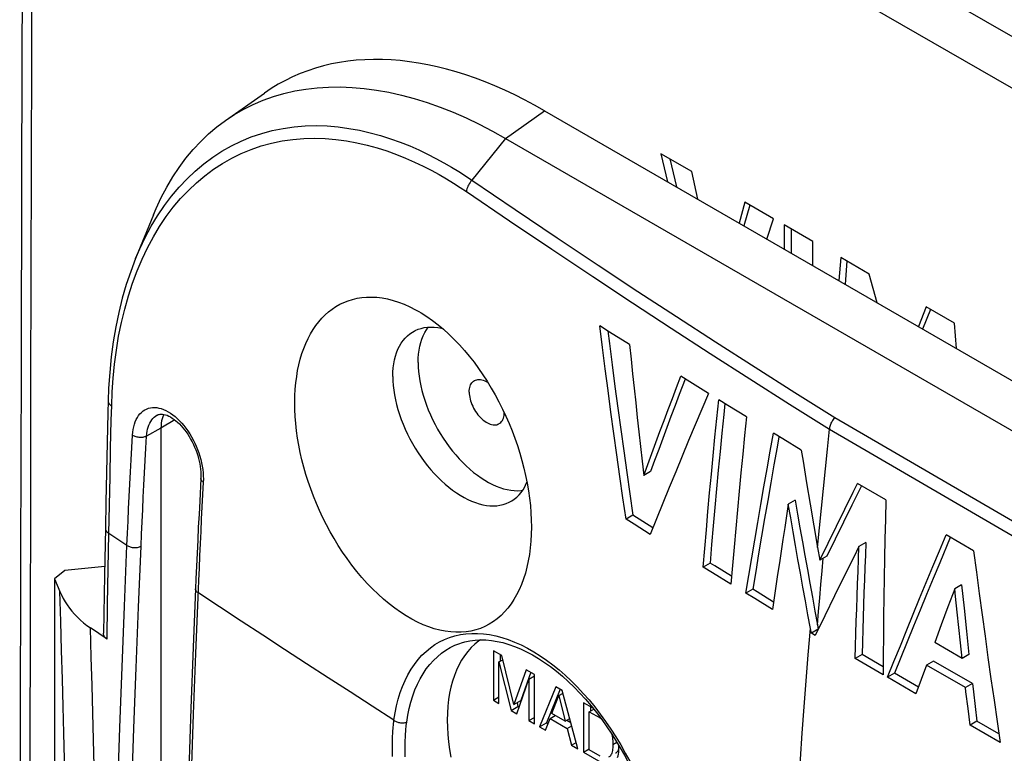
# Model space of a CAD drawing. Units: millimetres. Extents: x 77 to 225, y 37 to 179.
# Drawn here: x 77 to 97, y 142 to 157 of the extents above; entities that cross this region are included whole.
import ezdxf

# ---------------------------------------------------------------- set-up
doc = ezdxf.new("R2010")
doc.units = ezdxf.units.MM
doc.header["$LTSCALE"] = 16.335
doc.layers.get('0').update_dxf_attribs({"linetype": 'CONTINUOUS'})
for name, color, linetype in [('ASSI', 7, 'CONTINUOUS'), ('DRAFT', 7, 'CONTINUOUS'), ('RACCORDO', 7, 'CONTINUOUS'), ('SUPERFICI', 7, 'CONTINUOUS')]:
    doc.layers.add(name, color=color, linetype=linetype)

msp = doc.modelspace()

# ---------------------------------------------------------------- linework, layer by layer
at = {"color": 253, "linetype": 'CONTINUOUS'}
for p, q in [((87.104, 154.279), (87.909, 154.846)), ((89.052, 142.329), (89.06, 142.333)), ((89.317, 141.784), (89.398, 141.83))]:
    msp.add_line(p, q, dxfattribs=at)
at = {"color": 7, "linetype": 'CONTINUOUS'}
for p, q in [((87.104, 154.279), (166.586, 108.387)), ((90.303, 153.963), (90.441, 153.384)), ((90.945, 153.593), (90.303, 153.963)), ((90.49, 153.856), (90.627, 153.277)), ((91.064, 153.024), (90.945, 153.593)), ((92.039, 152.961), (91.916, 152.533)), ((92.14, 152.903), (92.017, 152.474)), ((92.629, 152.62), (92.039, 152.961)), ((92.49, 152.201), (92.629, 152.62)), ((92.848, 152.494), (92.848, 151.994)), ((93.439, 152.153), (92.848, 152.494)), ((92.99, 152.412), (92.99, 151.912)), ((93.439, 151.653), (93.439, 152.153)), ((94.012, 151.822), (93.973, 151.345)), ((94.602, 151.482), (94.012, 151.822)), ((94.14, 151.748), (94.101, 151.271)), ((94.763, 150.889), (94.602, 151.482)), ((95.776, 150.803), (95.613, 150.398)), ((96.36, 150.466), (95.776, 150.803)), ((95.864, 150.752), (95.701, 150.347)), ((89.249, 150.285), (89.044, 150.413)), ((96.401, 149.943), (96.36, 150.466)), ((89.66, 150.028), (89.249, 150.285)), ((90.905, 149.256), (90.715, 149.373)), ((90.805, 149.317), (90.685, 148.999)), ((91.285, 149.021), (90.905, 149.256)), ((91.687, 148.773), (91.497, 148.891)), ((92.069, 148.539), (91.687, 148.773)), ((92.816, 148.082), (92.625, 148.198)), ((93.199, 147.849), (92.816, 148.082)), ((90.094, 147.409), (89.952, 147.327)), ((93.31, 147.179), (93.385, 146.734)), ((94.941, 146.824), (94.359, 147.162)), ((94.438, 147.116), (94.241, 146.717)), ((93.074, 146.82), (92.931, 146.738)), ((93.385, 146.734), (93.46, 146.288)), ((93.926, 146.284), (94.098, 146.635)), ((94.241, 146.717), (94.068, 146.366)), ((89.729, 146.508), (89.587, 146.426)), ((89.754, 146.322), (89.587, 146.426)), ((90.143, 146.251), (89.729, 146.508)), ((90.088, 146.114), (89.754, 146.322)), ((94.068, 146.366), (93.897, 146.016)), ((93.46, 146.288), (93.537, 145.843)), ((93.754, 145.933), (93.926, 146.284)), ((93.584, 145.583), (93.754, 145.933)), ((93.897, 146.016), (93.726, 145.666)), ((94.531, 145.946), (94.389, 145.864)), ((96.27, 146.053), (96.052, 145.531)), ((96.752, 145.773), (96.183, 146.104)), ((93.537, 145.843), (93.584, 145.583)), ((91.32, 145.523), (91.178, 145.441)), ((93.726, 145.666), (93.584, 145.583)), ((93.629, 145.361), (93.653, 145.624)), ((91.368, 145.324), (91.178, 145.441)), ((91.75, 145.089), (91.368, 145.324)), ((94.086, 145.252), (93.885, 144.845)), ((92.2, 144.983), (92.058, 144.901)), ((92.241, 144.789), (92.058, 144.901)), ((96.362, 144.993), (96.223, 144.622)), ((96.504, 145.075), (96.362, 144.993)), ((96.504, 145.075), (96.554, 144.596)), ((92.607, 144.565), (92.241, 144.789)), ((93.885, 144.845), (93.687, 144.438)), ((96.223, 144.622), (96.086, 144.252)), ((96.445, 144.194), (96.411, 144.513)), ((96.554, 144.596), (96.604, 144.116)), ((93.687, 144.438), (93.489, 144.032)), ((93.407, 144.08), (93.388, 144.174)), ((93.549, 144.162), (93.407, 144.08)), ((93.532, 144.249), (93.549, 144.162)), ((96.086, 144.252), (95.949, 143.882)), ((96.479, 143.875), (96.445, 144.194)), ((96.604, 144.116), (96.655, 143.638)), ((93.489, 144.032), (93.407, 144.08)), ((96.513, 143.555), (95.949, 143.882)), ((86.853, 143.716), (86.853, 142.696)), ((87.025, 143.618), (86.853, 143.716)), ((96.513, 143.555), (96.479, 143.875)), ((86.969, 143.485), (87.047, 143.529)), ((86.969, 142.629), (86.969, 143.485)), ((86.969, 143.485), (87.218, 142.486)), ((86.995, 143.635), (86.995, 143.499)), ((87.278, 142.604), (87.025, 143.618)), ((94.452, 143.638), (94.31, 143.556)), ((94.886, 143.221), (94.31, 143.556)), ((94.887, 143.385), (94.452, 143.638)), ((95.924, 143.503), (95.782, 143.421)), ((96.726, 143.038), (95.924, 143.503)), ((96.655, 143.638), (96.513, 143.555)), ((87.531, 143.325), (87.278, 142.604)), ((87.7, 143.227), (87.531, 143.325)), ((95.782, 143.421), (95.561, 142.83)), ((96.584, 142.956), (95.782, 143.421)), ((87.336, 142.417), (87.585, 143.131)), ((87.624, 143.271), (87.42, 142.686)), ((87.585, 143.131), (87.7, 143.198)), ((87.585, 143.131), (87.585, 142.274)), ((87.7, 142.207), (87.7, 143.227)), ((95.121, 143.25), (94.979, 143.168)), ((95.561, 142.83), (94.979, 143.168)), ((95.612, 142.965), (95.121, 143.25)), ((88.139, 142.974), (87.806, 142.146)), ((88.227, 142.923), (87.948, 142.228)), ((88.274, 142.896), (88.139, 142.974)), ((88.594, 141.691), (88.274, 142.896)), ((96.726, 143.038), (96.584, 142.956)), ((96.726, 143.038), (96.747, 142.866)), ((86.853, 142.696), (86.969, 142.763)), ((86.853, 142.696), (86.969, 142.629)), ((87.278, 142.604), (87.42, 142.686)), ((88.059, 142.42), (88.202, 142.79)), ((88.202, 142.79), (88.289, 142.841)), ((88.202, 142.79), (88.333, 142.261)), ((96.747, 142.866), (96.821, 142.264)), ((87.218, 142.486), (87.359, 142.567)), ((87.218, 142.486), (87.336, 142.417)), ((87.341, 142.641), (87.359, 142.567)), ((87.359, 142.567), (87.383, 142.553)), ((88.71, 142.644), (88.71, 141.624)), ((88.907, 142.531), (88.71, 142.644)), ((88.83, 142.457), (88.923, 142.511)), ((88.852, 142.563), (88.852, 142.47)), ((96.679, 142.182), (96.636, 142.526)), ((87.585, 142.274), (87.7, 142.341)), ((87.585, 142.274), (87.7, 142.207)), ((87.929, 142.075), (88.022, 142.319)), ((88.022, 142.319), (88.128, 142.38)), ((88.022, 142.319), (88.376, 142.114)), ((88.333, 142.261), (88.059, 142.42)), ((88.333, 142.261), (88.428, 142.316)), ((88.369, 142.282), (88.45, 142.235)), ((88.83, 141.673), (88.83, 142.457)), ((88.83, 142.457), (89.052, 142.329)), ((89.052, 142.329), (89.073, 142.316)), ((96.821, 142.264), (96.679, 142.182)), ((97.273, 142.002), (96.821, 142.264)), ((87.806, 142.146), (87.948, 142.228)), ((87.806, 142.146), (87.929, 142.075)), ((87.948, 142.228), (87.98, 142.209)), ((88.376, 142.114), (88.468, 142.167)), ((88.376, 142.114), (88.464, 141.766)), ((97.299, 141.822), (96.679, 142.182)), ((88.464, 141.766), (88.56, 141.822)), ((88.464, 141.766), (88.594, 141.691)), ((88.71, 141.624), (88.83, 141.693)), ((89.052, 141.545), (88.83, 141.673)), ((89.44, 141.713), (89.439, 141.76)), ((89.439, 141.666), (89.44, 141.713)), ((88.71, 141.624), (89.068, 141.417))]:
    msp.add_line(p, q, dxfattribs=at)
for points in [[(81.331, 154.647), (81.517, 154.77), (81.707, 154.88), (81.904, 154.978), (82.109, 155.065), (82.319, 155.141), (82.536, 155.204), (82.759, 155.256), (82.987, 155.295), (83.22, 155.322), (83.457, 155.337), (83.698, 155.339), (83.944, 155.33), (84.192, 155.308), (84.444, 155.274), (84.7, 155.228), (84.959, 155.17), (85.221, 155.1), (85.486, 155.017), (85.754, 154.923), (86.022, 154.817), (86.292, 154.699), (86.563, 154.57), (86.834, 154.43), (87.104, 154.279)], [(79.849, 152.704), (79.903, 152.832), (80.008, 153.058), (80.122, 153.275), (80.245, 153.483), (80.377, 153.681), (80.517, 153.869), (80.665, 154.047), (80.821, 154.214), (80.984, 154.37), (81.155, 154.515), (81.331, 154.647)], [(89.587, 146.426), (89.523, 146.867), (89.46, 147.309), (89.398, 147.751), (89.337, 148.194), (89.276, 148.637), (89.217, 149.081), (89.158, 149.524), (89.101, 149.969), (89.044, 150.413)], [(89.211, 150.309), (89.244, 150.051), (89.301, 149.607), (89.359, 149.163), (89.419, 148.719), (89.479, 148.276), (89.54, 147.834), (89.602, 147.391), (89.665, 146.949), (89.729, 146.508)], [(89.66, 150.028), (89.691, 149.727), (89.722, 149.427), (89.754, 149.126), (89.786, 148.826), (89.818, 148.526), (89.851, 148.226), (89.884, 147.926), (89.918, 147.626), (89.952, 147.327)], [(89.952, 147.327), (90.035, 147.553), (90.119, 147.78), (90.203, 148.007), (90.287, 148.234), (90.372, 148.462), (90.457, 148.689), (90.542, 148.917), (90.628, 149.145), (90.715, 149.373)], [(91.285, 149.021), (91.148, 148.696), (91.013, 148.372), (90.878, 148.048), (90.744, 147.725), (90.611, 147.402), (90.479, 147.079), (90.348, 146.757), (90.218, 146.436), (90.088, 146.114)], [(90.685, 148.999), (90.599, 148.772), (90.514, 148.544), (90.429, 148.316), (90.345, 148.089), (90.261, 147.862), (90.177, 147.635), (90.094, 147.409)], [(91.178, 145.441), (91.21, 145.823), (91.243, 146.205), (91.276, 146.587), (91.311, 146.97), (91.346, 147.354), (91.383, 147.737), (91.42, 148.121), (91.458, 148.506), (91.497, 148.891)], [(91.623, 148.813), (91.6, 148.588), (91.562, 148.204), (91.525, 147.82), (91.489, 147.436), (91.453, 147.052), (91.419, 146.67), (91.385, 146.287), (91.352, 145.905), (91.32, 145.523)], [(92.069, 148.539), (92.03, 148.154), (91.992, 147.77), (91.955, 147.386), (91.918, 147.002), (91.883, 146.619), (91.848, 146.236), (91.815, 145.853), (91.782, 145.471), (91.75, 145.089)], [(92.058, 144.901), (92.118, 145.265), (92.178, 145.631), (92.24, 145.996), (92.302, 146.362), (92.365, 146.729), (92.429, 147.096), (92.493, 147.463), (92.559, 147.83), (92.625, 148.198)], [(93.537, 145.843), (93.576, 146.249), (93.615, 146.654), (93.656, 147.061), (93.697, 147.467), (93.74, 147.874), (93.783, 148.282)], [(92.74, 148.128), (92.701, 147.913), (92.636, 147.545), (92.571, 147.178), (92.507, 146.811), (92.444, 146.445), (92.382, 146.078), (92.321, 145.713), (92.26, 145.348), (92.2, 144.983)], [(93.199, 147.849), (93.236, 147.625), (93.31, 147.179)], [(94.098, 146.635), (94.272, 146.986), (94.359, 147.162)], [(92.931, 146.738), (92.894, 146.496), (92.857, 146.254), (92.82, 146.012), (92.784, 145.77), (92.748, 145.529), (92.712, 145.288), (92.677, 145.047), (92.642, 144.806), (92.607, 144.565)], [(93.388, 144.174), (93.336, 144.458), (93.284, 144.743), (93.233, 145.027), (93.182, 145.312), (93.131, 145.597), (93.08, 145.882), (93.03, 146.167), (92.981, 146.452), (92.931, 146.738)], [(93.074, 146.82), (93.123, 146.534), (93.173, 146.247), (93.223, 145.962), (93.274, 145.676), (93.325, 145.39), (93.376, 145.105), (93.428, 144.819), (93.48, 144.534), (93.532, 144.249)], [(94.941, 146.824), (94.932, 146.422), (94.923, 146.021), (94.915, 145.62), (94.908, 145.219), (94.902, 144.819), (94.897, 144.419), (94.893, 144.019), (94.889, 143.62), (94.886, 143.221)], [(94.531, 145.946), (94.521, 145.689), (94.511, 145.432), (94.501, 145.175), (94.492, 144.919), (94.484, 144.662), (94.475, 144.406), (94.467, 144.15), (94.46, 143.894), (94.452, 143.638)], [(94.979, 143.168), (95.109, 143.492), (95.241, 143.817), (95.373, 144.143), (95.506, 144.469), (95.639, 144.795), (95.774, 145.122), (95.909, 145.449), (96.046, 145.776), (96.183, 146.104)], [(94.389, 145.864), (94.287, 145.66), (94.086, 145.252)], [(94.31, 143.556), (94.317, 143.811), (94.325, 144.068), (94.333, 144.324), (94.341, 144.58), (94.35, 144.837), (94.359, 145.093), (94.369, 145.35), (94.378, 145.607), (94.389, 145.864)], [(96.752, 145.773), (96.81, 145.333), (96.868, 144.893), (96.927, 144.453), (96.987, 144.013), (97.047, 143.574), (97.109, 143.136), (97.172, 142.697), (97.235, 142.259), (97.299, 141.822)], [(91.763, 145.25), (91.415, 145.464), (91.32, 145.523)], [(96.052, 145.531), (95.916, 145.204), (95.782, 144.877), (95.648, 144.551), (95.515, 144.225), (95.383, 143.9), (95.251, 143.574), (95.121, 143.25)], [(93.532, 144.249), (93.556, 144.527), (93.58, 144.805), (93.604, 145.083), (93.629, 145.361)], [(92.629, 144.72), (92.292, 144.927), (92.2, 144.983)], [(96.411, 144.513), (96.378, 144.833), (96.362, 144.993)], [(93.146, 140.946), (93.182, 141.482), (93.22, 142.019), (93.26, 142.557), (93.301, 143.095), (93.344, 143.634), (93.388, 144.174)], [(96.636, 142.526), (96.594, 142.87), (96.584, 142.956)], [(89.291, 142.001), (89.294, 141.988), (89.301, 141.956), (89.307, 141.923), (89.311, 141.889), (89.314, 141.855), (89.316, 141.82), (89.317, 141.784)], [(89.317, 141.784), (89.316, 141.749), (89.314, 141.716), (89.311, 141.685), (89.307, 141.657), (89.301, 141.63), (89.294, 141.606), (89.286, 141.585), (89.276, 141.567), (89.265, 141.55), (89.253, 141.537), (89.239, 141.526), (89.229, 141.519)], [(89.44, 141.701), (89.435, 141.686), (89.426, 141.665), (89.416, 141.646), (89.404, 141.63), (89.392, 141.617)], [(89.414, 141.513), (89.424, 141.546), (89.431, 141.583), (89.437, 141.623), (89.439, 141.666)], [(89.392, 141.617), (89.379, 141.606), (89.37, 141.601)]]:
    msp.add_lwpolyline(points, dxfattribs=at)
at = {"layer": 'ASSI', "color": 7, "linetype": 'CONTINUOUS'}
for points in [[(82.799, 149.37), (82.819, 149.492), (82.844, 149.612), (82.873, 149.727), (82.907, 149.84), (82.945, 149.948), (82.987, 150.052), (83.034, 150.152), (83.084, 150.247), (83.138, 150.336), (83.195, 150.42), (83.256, 150.499), (83.32, 150.572), (83.387, 150.64), (83.458, 150.703), (83.532, 150.76), (83.609, 150.812), (83.689, 150.857), (83.773, 150.898), (83.86, 150.932), (83.95, 150.96), (84.043, 150.982), (84.14, 150.997), (84.239, 151.006), (84.342, 151.008), (84.449, 151.002), (84.559, 150.989), (84.671, 150.968), (84.785, 150.939), (84.901, 150.902), (85.017, 150.858), (85.133, 150.806), (85.25, 150.746), (85.314, 150.71)], [(85.314, 150.71), (85.367, 150.679), (85.483, 150.605), (85.598, 150.524), (85.712, 150.436), (85.825, 150.342), (85.937, 150.241), (86.046, 150.135), (86.152, 150.023), (86.256, 149.907), (86.357, 149.787), (86.454, 149.663), (86.548, 149.536), (86.638, 149.405), (86.726, 149.27), (86.81, 149.131), (86.891, 148.99), (86.968, 148.846), (87.042, 148.699), (87.112, 148.551), (87.177, 148.401), (87.238, 148.25), (87.296, 148.098), (87.349, 147.945), (87.398, 147.79), (87.442, 147.635), (87.483, 147.48), (87.518, 147.325), (87.549, 147.17), (87.576, 147.015), (87.598, 146.862), (87.615, 146.71), (87.627, 146.56), (87.634, 146.412), (87.636, 146.266)], [(82.76, 148.83), (82.762, 148.969), (82.77, 149.106), (82.782, 149.239), (82.799, 149.37)], [(87.636, 146.266), (87.634, 146.12), (87.626, 145.977), (87.613, 145.837), (87.596, 145.7), (87.573, 145.567), (87.545, 145.438), (87.512, 145.314), (87.475, 145.195), (87.432, 145.08), (87.385, 144.971), (87.333, 144.868), (87.277, 144.771), (87.217, 144.679), (87.152, 144.594), (87.084, 144.515), (87.011, 144.442), (86.934, 144.375), (86.853, 144.315), (86.768, 144.262), (86.679, 144.216), (86.587, 144.177), (86.491, 144.145), (86.392, 144.121), (86.291, 144.105), (86.187, 144.096), (86.081, 144.095), (85.973, 144.102), (85.862, 144.116), (85.749, 144.139), (85.635, 144.169), (85.52, 144.207), (85.403, 144.252), (85.286, 144.306), (85.17, 144.366), (85.053, 144.434), (84.936, 144.509), (84.821, 144.591), (84.705, 144.68), (84.591, 144.776), (84.476, 144.879), (84.363, 144.989), (84.253, 145.104), (84.144, 145.225), (84.039, 145.351), (83.937, 145.481), (83.839, 145.614), (83.746, 145.75), (83.656, 145.888), (83.571, 146.028), (83.49, 146.17), (83.413, 146.313), (83.34, 146.458), (83.272, 146.605), (83.207, 146.753), (83.146, 146.902), (83.09, 147.052), (83.038, 147.202), (82.99, 147.352), (82.947, 147.502), (82.908, 147.652), (82.874, 147.802), (82.844, 147.951), (82.818, 148.101), (82.797, 148.249), (82.781, 148.397), (82.769, 148.543), (82.762, 148.687), (82.76, 148.83)]]:
    msp.add_lwpolyline(points, dxfattribs=at)
at = {"layer": 'DRAFT', "color": 253, "linetype": 'CONTINUOUS'}
msp.add_line((80.285, 148.477), (80.002, 148.307), dxfattribs=at)
at = {"layer": 'DRAFT', "color": 7, "linetype": 'CONTINUOUS'}
for p, q in [((80.002, 148.307), (80.002, 135.081)), ((78.02, 145.369), (77.809, 145.2)), ((78.842, 145.453), (78.02, 145.369)), ((77.809, 145.2), (77.809, 140.388))]:
    msp.add_line(p, q, dxfattribs=at)
for points in [[(85.218, 150.304), (85.242, 150.316), (85.301, 150.342), (85.363, 150.362), (85.428, 150.376), (85.495, 150.385), (85.564, 150.388), (85.635, 150.386), (85.708, 150.378), (85.783, 150.365), (85.804, 150.359)], [(85.303, 149.656), (85.305, 149.745), (85.312, 149.831), (85.322, 149.913), (85.337, 149.993), (85.356, 150.069), (85.38, 150.142), (85.407, 150.21), (85.438, 150.274), (85.473, 150.334), (85.51, 150.386)], [(84.781, 149.37), (84.783, 149.459), (84.79, 149.546), (84.801, 149.63), (84.816, 149.71), (84.835, 149.787), (84.859, 149.86), (84.886, 149.93), (84.918, 149.994), (84.953, 150.055), (84.993, 150.111), (85.036, 150.162), (85.082, 150.209), (85.132, 150.25), (85.186, 150.286), (85.218, 150.304)], [(85.303, 149.656), (85.305, 149.564), (85.312, 149.471), (85.322, 149.376), (85.337, 149.279), (85.356, 149.18), (85.38, 149.081), (85.407, 148.981), (85.438, 148.881), (85.473, 148.78), (85.512, 148.68), (85.555, 148.579), (85.601, 148.48), (85.651, 148.382), (85.703, 148.286), (85.759, 148.191), (85.818, 148.098), (85.88, 148.007), (85.944, 147.918), (86.01, 147.833), (86.079, 147.751), (86.149, 147.672), (86.221, 147.596), (86.295, 147.524), (86.37, 147.456), (86.446, 147.393), (86.523, 147.334), (86.6, 147.279), (86.678, 147.229), (86.756, 147.184), (86.834, 147.144), (86.911, 147.109), (86.988, 147.08), (87.064, 147.056), (87.139, 147.037), (87.213, 147.023), (87.285, 147.016), (87.356, 147.013), (87.424, 147.017), (87.453, 147.02)], [(84.781, 149.37), (84.783, 149.278), (84.79, 149.184), (84.801, 149.087), (84.816, 148.989), (84.835, 148.89), (84.859, 148.79), (84.886, 148.689), (84.918, 148.588), (84.953, 148.486), (84.993, 148.385), (85.036, 148.284), (85.082, 148.183), (85.132, 148.084), (85.186, 147.987), (85.242, 147.891), (85.301, 147.797), (85.363, 147.705), (85.428, 147.616), (85.495, 147.53), (85.564, 147.447), (85.635, 147.367), (85.708, 147.291), (85.783, 147.218), (85.859, 147.15), (85.935, 147.086), (86.013, 147.026), (86.091, 146.971), (86.169, 146.921), (86.248, 146.875), (86.327, 146.835), (86.405, 146.8), (86.482, 146.77), (86.559, 146.745), (86.635, 146.726), (86.709, 146.713), (86.782, 146.705), (86.853, 146.703), (86.922, 146.706), (86.989, 146.715), (87.054, 146.729), (87.116, 146.749), (87.176, 146.775), (87.237, 146.808)], [(86.355, 149.048), (86.356, 149.081), (86.36, 149.113), (86.365, 149.142), (86.374, 149.17), (86.384, 149.195), (86.396, 149.219), (86.411, 149.239), (86.428, 149.257), (86.446, 149.273), (86.464, 149.284)], [(86.464, 149.284), (86.488, 149.295), (86.511, 149.302), (86.536, 149.306), (86.562, 149.307), (86.588, 149.304), (86.616, 149.299), (86.645, 149.291), (86.674, 149.279), (86.703, 149.265), (86.732, 149.249), (86.744, 149.241)], [(86.355, 149.048), (86.356, 149.013), (86.36, 148.978), (86.365, 148.942), (86.374, 148.905), (86.384, 148.867), (86.396, 148.83), (86.411, 148.792), (86.428, 148.755), (86.446, 148.718), (86.466, 148.682), (86.488, 148.647), (86.511, 148.613), (86.536, 148.581), (86.562, 148.551), (86.588, 148.522), (86.616, 148.496), (86.645, 148.471), (86.674, 148.449), (86.703, 148.43), (86.732, 148.413), (86.761, 148.399), (86.789, 148.388), (86.818, 148.379), (86.846, 148.374), (86.872, 148.372), (86.898, 148.372), (86.923, 148.376), (86.946, 148.383), (86.968, 148.393), (86.976, 148.397)], [(80.064, 148.588), (80.057, 148.575), (80.04, 148.537), (80.026, 148.496), (80.015, 148.452), (80.008, 148.406), (80.003, 148.358), (80.002, 148.307)], [(86.976, 148.397), (86.988, 148.405), (87.007, 148.421), (87.023, 148.439), (87.038, 148.459), (87.05, 148.483), (87.061, 148.508), (87.069, 148.536), (87.075, 148.565), (87.078, 148.597), (87.079, 148.62)], [(87.237, 146.808), (87.285, 146.841), (87.335, 146.883), (87.382, 146.929), (87.425, 146.98), (87.464, 147.036), (87.5, 147.097), (87.531, 147.162), (87.544, 147.194)], [(86.585, 143.941), (86.552, 143.918), (86.471, 143.852), (86.396, 143.779), (86.325, 143.699), (86.259, 143.613), (86.199, 143.519), (86.144, 143.42), (86.094, 143.315), (86.05, 143.204), (86.011, 143.087), (85.979, 142.966), (85.952, 142.838), (85.931, 142.707), (85.916, 142.571), (85.907, 142.431), (85.904, 142.287)], [(85.904, 142.287), (85.907, 142.139), (85.916, 141.988), (85.931, 141.835), (85.952, 141.68), (85.979, 141.522)]]:
    msp.add_lwpolyline(points, dxfattribs=at)
at = {"layer": 'RACCORDO', "color": 253, "linetype": 'CONTINUOUS'}
for p, q in [((78.711, 167.252), (177.54, 110.189)), ((78.279, 166.436), (177.108, 109.373)), ((87.104, 154.279), (86.411, 153.416)), ((79.802, 152.466), (79.933, 152.684)), ((93.89, 148.521), (98.736, 145.7)), ((80.002, 148.307), (79.706, 148.142)), ((78.952, 147.298), (78.965, 147.883)), ((78.94, 146.715), (78.952, 147.298)), ((80.876, 147.255), (80.874, 147.192)), ((80.875, 147.319), (80.876, 147.255)), ((78.929, 146.134), (78.94, 146.715)), ((78.916, 145.404), (78.929, 146.134)), ((79.249, 144.632), (79.301, 145.885)), ((78.903, 144.676), (78.916, 145.404)), ((80.767, 144.988), (80.713, 143.659)), ((78.891, 143.952), (78.903, 144.676)), ((88.942, 142.558), (89.056, 142.411))]:
    msp.add_line(p, q, dxfattribs=at)
at = {"layer": 'RACCORDO', "color": 7, "linetype": 'CONTINUOUS'}
for p, q in [((81.331, 154.647), (82.134, 155.213)), ((87.909, 154.846), (167.479, 108.903)), ((79.48, 151.802), (79.48, 151.803)), ((79.921, 148.573), (79.921, 148.573)), ((78.893, 148.006), (78.879, 147.393)), ((78.879, 147.393), (78.866, 146.781)), ((80.825, 147.268), (80.8, 146.799)), ((78.866, 146.781), (78.856, 146.24)), ((78.856, 146.24), (78.838, 145.274)), ((77.809, 145.2), (77.917, 144.937)), ((78.838, 145.274), (78.818, 144.08)), ((78.891, 143.952), (78.549, 144.187)), ((86.196, 143.879), (86.197, 143.879)), ((88.752, 142.715), (88.866, 142.581)), ((88.866, 142.581), (88.978, 142.442)), ((88.978, 142.442), (89.087, 142.298)), ((89.394, 141.837), (89.489, 141.676))]:
    msp.add_line(p, q, dxfattribs=at)
for points in [[(77.161, 166.209), (77.15, 161.913), (77.14, 157.677), (77.129, 153.561), (77.118, 149.566), (77.109, 145.693), (77.101, 141.938), (77.095, 138.303), (77.092, 134.788), (77.09, 131.459)], [(79.48, 151.803), (79.378, 151.537), (79.287, 151.264), (79.205, 150.982), (79.133, 150.691), (79.07, 150.393), (79.018, 150.087), (78.976, 149.773), (78.945, 149.454), (78.923, 149.128), (78.913, 148.867)], [(78.913, 148.867), (78.907, 148.622), (78.893, 148.006)], [(79.921, 148.573), (79.923, 148.574), (79.942, 148.583), (79.962, 148.589), (79.984, 148.593), (80.008, 148.594), (80.034, 148.593), (80.063, 148.588), (80.095, 148.58), (80.128, 148.569), (80.163, 148.554), (80.199, 148.535), (80.236, 148.512), (80.273, 148.486), (80.309, 148.457), (80.346, 148.425), (80.382, 148.391), (80.418, 148.353), (80.453, 148.313), (80.487, 148.271), (80.521, 148.226), (80.553, 148.179), (80.584, 148.13), (80.614, 148.078), (80.643, 148.025), (80.67, 147.97), (80.695, 147.914), (80.719, 147.857), (80.74, 147.799), (80.759, 147.741), (80.776, 147.682), (80.79, 147.625), (80.802, 147.567), (80.812, 147.511), (80.819, 147.456), (80.824, 147.403), (80.826, 147.351), (80.826, 147.302), (80.825, 147.268)], [(80.8, 146.799), (80.786, 146.531), (80.772, 146.264), (80.759, 145.996), (80.747, 145.729), (80.735, 145.462), (80.723, 145.195), (80.714, 144.99)], [(77.917, 144.937), (77.949, 144.865), (77.985, 144.795), (78.025, 144.726), (78.068, 144.659), (78.116, 144.593), (78.167, 144.529), (78.222, 144.467), (78.281, 144.407), (78.343, 144.349), (78.408, 144.293), (78.477, 144.239), (78.549, 144.187)], [(80.714, 144.99), (80.666, 143.788), (80.618, 142.522), (80.573, 141.257), (80.532, 139.994), (80.495, 138.733), (80.462, 137.474), (80.432, 136.217), (80.405, 134.962), (80.384, 133.77)], [(78.891, 143.952), (78.876, 143.964), (78.862, 143.976), (78.851, 143.989), (78.84, 144.003), (78.832, 144.018), (78.826, 144.033), (78.821, 144.049), (78.819, 144.065), (78.818, 144.08)], [(86.196, 143.879), (86.264, 143.898), (86.369, 143.921), (86.476, 143.935), (86.586, 143.941), (86.699, 143.939), (86.815, 143.928), (86.932, 143.909), (87.05, 143.882), (87.17, 143.847), (87.292, 143.805), (87.414, 143.754), (87.536, 143.696), (87.66, 143.63), (87.784, 143.557), (87.907, 143.476), (88.031, 143.387), (88.154, 143.292), (88.277, 143.19), (88.398, 143.081), (88.518, 142.965), (88.636, 142.843), (88.752, 142.715)], [(89.087, 142.298), (89.192, 142.149), (89.295, 141.995), (89.394, 141.837)], [(89.489, 141.676), (89.58, 141.511), (89.667, 141.343)]]:
    msp.add_lwpolyline(points, dxfattribs=at)
at = {"layer": 'RACCORDO', "color": 253, "linetype": 'CONTINUOUS'}
for points in [[(77.323, 149.2), (77.341, 155.998), (77.346, 158.095), (77.361, 164.05)], [(79.933, 152.684), (80.073, 152.892), (80.221, 153.088), (80.376, 153.272), (80.539, 153.445), (80.709, 153.605), (80.885, 153.753), (81.069, 153.889), (81.258, 154.012), (81.454, 154.123), (81.656, 154.222), (81.864, 154.307), (82.078, 154.38), (82.297, 154.439), (82.52, 154.485), (82.746, 154.517), (82.973, 154.535), (83.201, 154.541), (83.428, 154.534), (83.654, 154.515), (83.877, 154.485), (84.097, 154.445), (84.313, 154.396), (84.525, 154.338), (84.732, 154.272), (84.933, 154.199), (85.128, 154.122), (85.316, 154.039), (85.497, 153.953), (85.67, 153.864), (85.835, 153.774), (85.992, 153.683), (86.14, 153.593), (86.28, 153.504), (86.411, 153.416)], [(79.51, 151.545), (79.614, 151.79), (79.726, 152.024), (79.846, 152.248), (79.975, 152.462), (80.111, 152.665), (80.256, 152.857), (80.408, 153.037), (80.567, 153.207), (80.732, 153.364), (80.905, 153.509), (81.084, 153.642), (81.269, 153.763), (81.46, 153.872), (81.657, 153.968), (81.86, 154.052), (82.07, 154.123), (82.283, 154.181), (82.5, 154.226), (82.722, 154.257), (82.944, 154.276), (83.166, 154.282), (83.388, 154.275), (83.608, 154.257), (83.825, 154.228), (84.041, 154.188), (84.251, 154.14), (84.458, 154.084), (84.66, 154.019), (84.855, 153.948), (85.045, 153.873), (85.229, 153.791), (85.405, 153.707), (85.574, 153.621), (85.735, 153.532), (85.888, 153.443), (86.033, 153.356), (86.169, 153.269), (86.296, 153.182)], [(86.411, 153.416), (86.391, 153.393), (86.373, 153.369), (86.357, 153.343), (86.342, 153.317), (86.328, 153.29), (86.317, 153.263), (86.308, 153.235), (86.301, 153.209), (86.296, 153.182)], [(86.411, 153.416), (87.3, 152.813), (88.168, 152.229), (89.015, 151.664), (89.833, 151.124), (90.63, 150.603), (91.432, 150.083)], [(86.296, 153.182), (87.186, 152.578), (88.055, 151.993), (88.903, 151.428), (89.722, 150.887), (90.52, 150.366), (91.322, 149.846), (92.138, 149.323), (92.958, 148.801), (93.783, 148.282)], [(79.48, 151.803), (79.564, 151.998), (79.679, 152.237), (79.802, 152.466)], [(78.986, 148.763), (78.997, 149.051), (79.017, 149.338), (79.045, 149.624), (79.083, 149.912), (79.13, 150.199), (79.187, 150.481), (79.254, 150.757), (79.33, 151.029), (79.416, 151.292), (79.51, 151.545)], [(91.432, 150.083), (92.247, 149.561), (93.066, 149.04), (93.89, 148.521)], [(77.295, 131.173), (77.296, 133.816), (77.299, 136.442), (77.302, 139.051), (77.306, 141.662), (77.312, 144.255), (77.317, 146.774), (77.323, 149.2)], [(78.913, 148.867), (78.914, 148.855), (78.916, 148.843), (78.921, 148.83), (78.927, 148.818), (78.936, 148.806), (78.946, 148.795), (78.958, 148.784), (78.971, 148.773), (78.986, 148.763)], [(78.965, 147.883), (78.979, 148.469), (78.986, 148.763)], [(79.416, 148.161), (79.421, 148.222), (79.429, 148.279), (79.44, 148.334), (79.454, 148.386), (79.472, 148.436), (79.492, 148.482), (79.515, 148.525), (79.54, 148.564), (79.568, 148.599), (79.599, 148.63), (79.632, 148.658), (79.667, 148.681), (79.704, 148.699), (79.743, 148.714), (79.784, 148.724), (79.826, 148.729), (79.87, 148.73), (79.915, 148.727), (79.96, 148.719), (80.007, 148.707), (80.054, 148.69), (80.102, 148.669), (80.149, 148.644), (80.197, 148.614), (80.245, 148.581), (80.292, 148.543), (80.338, 148.502), (80.384, 148.458), (80.429, 148.41), (80.472, 148.358), (80.514, 148.304), (80.555, 148.247), (80.594, 148.188), (80.63, 148.126), (80.665, 148.063), (80.698, 147.998), (80.728, 147.931), (80.756, 147.863), (80.781, 147.795), (80.803, 147.726), (80.822, 147.657), (80.839, 147.588), (80.852, 147.519), (80.863, 147.451), (80.871, 147.384), (80.875, 147.319)], [(79.706, 148.142), (79.71, 148.192), (79.718, 148.24), (79.727, 148.285), (79.739, 148.328), (79.754, 148.369), (79.771, 148.407), (79.79, 148.442), (79.811, 148.474), (79.834, 148.503), (79.86, 148.529), (79.887, 148.551), (79.915, 148.57), (79.921, 148.573)], [(93.783, 148.282), (93.786, 148.302), (93.79, 148.322), (93.795, 148.343), (93.802, 148.363), (93.809, 148.384), (93.818, 148.405), (93.828, 148.425), (93.838, 148.445), (93.85, 148.465), (93.863, 148.484), (93.876, 148.503), (93.89, 148.521)], [(79.301, 145.885), (79.312, 146.137), (79.324, 146.389), (79.336, 146.642), (79.348, 146.895), (79.361, 147.148), (79.374, 147.401), (79.387, 147.654), (79.401, 147.907), (79.416, 148.161)], [(79.416, 148.161), (79.431, 148.152), (79.447, 148.144), (79.465, 148.137), (79.485, 148.131), (79.505, 148.126), (79.526, 148.122), (79.547, 148.119), (79.569, 148.118), (79.59, 148.118), (79.612, 148.119), (79.632, 148.121), (79.652, 148.125), (79.671, 148.13), (79.689, 148.135), (79.706, 148.142)], [(93.783, 148.282), (98.633, 145.459), (103.559, 142.596), (108.559, 139.694), (113.635, 136.752), (118.785, 133.77), (124.011, 130.75)], [(79.591, 145.869), (79.602, 146.121), (79.614, 146.373), (79.626, 146.625), (79.638, 146.878), (79.651, 147.13), (79.664, 147.383), (79.677, 147.636), (79.691, 147.889), (79.706, 148.142)], [(80.874, 147.192), (80.861, 146.938), (80.847, 146.684), (80.834, 146.431), (80.821, 146.177), (80.809, 145.924), (80.797, 145.671), (80.786, 145.419), (80.774, 145.166), (80.767, 144.988)], [(80.874, 147.192), (80.862, 147.201), (80.851, 147.21), (80.842, 147.22), (80.835, 147.23), (80.83, 147.241), (80.826, 147.251), (80.825, 147.262), (80.825, 147.268)], [(78.856, 146.24), (78.857, 146.229), (78.859, 146.216), (78.864, 146.203), (78.87, 146.191), (78.878, 146.178), (78.888, 146.167), (78.9, 146.155), (78.914, 146.144), (78.929, 146.134)], [(79.301, 145.885), (78.97, 146.106), (78.929, 146.134)], [(79.301, 145.885), (79.316, 145.876), (79.333, 145.868), (79.351, 145.861), (79.37, 145.855), (79.39, 145.85), (79.411, 145.846), (79.433, 145.844), (79.454, 145.843), (79.476, 145.843), (79.497, 145.844), (79.518, 145.847), (79.538, 145.851), (79.557, 145.856), (79.575, 145.862), (79.591, 145.869)], [(79.365, 139.624), (79.403, 140.869), (79.445, 142.116), (79.49, 143.366), (79.539, 144.616), (79.591, 145.869)], [(78.049, 139.937), (78.038, 140.439), (78.026, 140.953), (78.013, 141.48), (78, 142.017), (77.985, 142.566), (77.97, 143.132), (77.953, 143.717), (77.936, 144.319), (77.917, 144.937)], [(80.764, 144.914), (80.751, 144.923), (80.741, 144.932), (80.732, 144.942), (80.725, 144.952), (80.719, 144.963), (80.716, 144.974), (80.714, 144.985), (80.714, 144.99)], [(84.804, 142.283), (84.352, 142.573), (83.901, 142.865), (83.45, 143.156), (83, 143.448), (82.551, 143.74), (82.103, 144.033), (81.656, 144.326), (81.209, 144.62), (80.764, 144.914)], [(78.96, 134.672), (78.983, 135.911), (79.01, 137.151), (79.041, 138.393), (79.075, 139.637), (79.113, 140.883), (79.155, 142.131), (79.2, 143.38), (79.249, 144.632)], [(78.677, 139.311), (78.666, 139.802), (78.654, 140.305), (78.642, 140.82), (78.628, 141.344), (78.614, 141.88), (78.599, 142.432), (78.583, 143.001), (78.566, 143.586), (78.549, 144.187)], [(84.804, 142.283), (84.827, 142.432), (84.857, 142.577), (84.892, 142.716), (84.933, 142.851), (84.98, 142.981), (85.033, 143.104), (85.092, 143.221), (85.156, 143.332), (85.226, 143.435), (85.301, 143.532), (85.38, 143.621), (85.465, 143.702), (85.554, 143.776), (85.647, 143.842), (85.745, 143.899), (85.846, 143.949), (85.951, 143.991), (86.06, 144.024), (86.173, 144.049), (86.288, 144.066), (86.407, 144.074), (86.527, 144.074), (86.651, 144.065), (86.776, 144.048), (86.903, 144.022), (87.031, 143.988), (87.161, 143.946), (87.291, 143.895), (87.423, 143.836), (87.554, 143.77), (87.686, 143.695), (87.817, 143.613), (87.948, 143.523), (88.078, 143.425), (88.207, 143.321), (88.334, 143.21), (88.46, 143.092), (88.584, 142.967), (88.706, 142.837), (88.825, 142.7), (88.942, 142.558)], [(85.067, 142.242), (85.089, 142.384), (85.117, 142.522), (85.151, 142.655), (85.191, 142.784), (85.236, 142.907), (85.287, 143.024), (85.343, 143.136), (85.404, 143.241), (85.471, 143.339), (85.542, 143.431), (85.618, 143.516), (85.699, 143.593), (85.783, 143.663), (85.872, 143.725), (85.965, 143.78), (86.062, 143.828), (86.162, 143.867), (86.196, 143.879)], [(80.713, 143.659), (80.666, 142.407), (80.622, 141.156), (80.582, 139.908), (80.545, 138.661), (80.512, 137.416), (80.482, 136.173), (80.456, 134.933)], [(84.776, 141.963), (84.778, 141.999), (84.78, 142.035), (84.782, 142.071), (84.785, 142.107), (84.788, 142.143), (84.792, 142.178), (84.796, 142.213), (84.8, 142.248), (84.804, 142.283)], [(84.804, 142.283), (84.818, 142.273), (84.833, 142.264), (84.848, 142.256), (84.865, 142.249), (84.883, 142.243), (84.901, 142.238), (84.92, 142.234), (84.939, 142.231), (84.959, 142.229), (84.978, 142.228), (84.997, 142.229), (85.015, 142.231), (85.033, 142.233), (85.051, 142.237), (85.067, 142.242)], [(89.056, 142.411), (89.167, 142.259), (89.274, 142.101), (89.377, 141.94), (89.477, 141.776)], [(85.039, 141.937), (85.041, 141.972), (85.043, 142.006), (85.046, 142.041), (85.048, 142.075), (85.051, 142.109), (85.055, 142.142), (85.059, 142.176), (85.063, 142.209), (85.067, 142.242)], [(84.775, 141.533), (84.772, 141.625), (84.771, 141.713), (84.771, 141.799), (84.772, 141.882), (84.776, 141.963)], [(85.038, 141.528), (85.035, 141.615), (85.033, 141.699), (85.034, 141.781), (85.036, 141.86), (85.039, 141.937)], [(89.477, 141.776), (89.572, 141.607), (89.663, 141.436)]]:
    msp.add_lwpolyline(points, dxfattribs=at)
at = {"layer": 'RACCORDO', "color": 7, "linetype": 'CONTINUOUS'}
msp.add_ellipse((87.93, 145.84), major_axis=(-5.515, 9.552), ratio=0.575752, start_param=-0.784077, end_param=0.05221, dxfattribs=at)
at = {"layer": 'SUPERFICI', "color": 7, "linetype": 'CONTINUOUS'}
msp.add_line((79.849, 152.704), (79.48, 151.802), dxfattribs=at)

doc.saveas('drawing.dxf')
